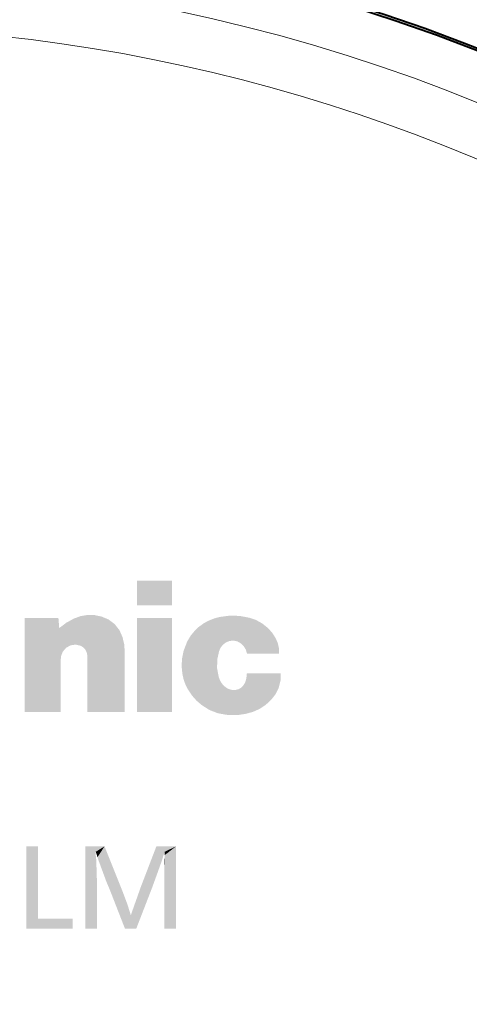
# Model space of a CAD drawing. Extents: x 31 to 823, y 24 to 551.
# Drawn here: x 615 to 628, y 350 to 380 of the extents above; entities that cross this region are included whole.
import ezdxf

# ---------------------------------------------------------------- set-up
doc = ezdxf.new("R2010")
doc.units = 0

msp = doc.modelspace()

# ---------------------------------------------------------------- linework, layer by layer
at = {"color": 7, "lineweight": 40}
msp.add_circle((608.723389, 328.408936), 54.5, dxfattribs=at)
msp.add_arc((608.723389, 328.408936), 54.562889, 102.09889, 89.705594, dxfattribs=at)
at = {"color": 7, "lineweight": 13}
for radius, start, end in [(53.040178, 16.019352, 163.980643), (51.451537, 19.187123, 84.958435)]:
    msp.add_arc((608.723389, 328.408936), radius, start, end, dxfattribs=at)
at = {"color": 7, "lineweight": 5}
for points in [[(618.349609, 362.253418), (618.349609, 363.007904), (619.417236, 362.253418), (619.417236, 363.007904)], [(615.957336, 361.865143), (615.981812, 361.563049), (614.926208, 359.007446), (616.025879, 359.007446)], [(615.957336, 361.865143), (614.926208, 359.007446), (614.926208, 361.865143)], [(616.192566, 360.964874), (616.193054, 361.723328), (616.328308, 361.039307), (616.425537, 361.850952)], [(616.328308, 361.039307), (616.425537, 361.850952), (616.481689, 361.060547), (616.628418, 361.925903)], [(616.481689, 361.060547), (616.628418, 361.925903), (616.632446, 361.025696)], [(616.841614, 361.962006), (616.632446, 361.025696), (616.628418, 361.925903)], [(616.841614, 361.962006), (616.777161, 360.907166), (616.632446, 361.025696), (616.713806, 360.977448)], [(616.841614, 361.962006), (616.834595, 360.744507), (616.777161, 360.907166), (616.816833, 360.821289)], [(616.841614, 361.962006), (616.840332, 359.007446), (616.834595, 360.744507), (616.840332, 360.665924)], [(617.974426, 359.007446), (616.840332, 359.007446), (617.0578, 361.957703), (616.841614, 361.962006)], [(617.974426, 359.007446), (617.0578, 361.957703), (617.483398, 361.823853), (617.269409, 361.913177)], [(617.974426, 359.007446), (617.483398, 361.823853), (617.812317, 361.502258), (617.668274, 361.68396)], [(619.417236, 359.007446), (618.349609, 359.007446), (619.417236, 361.865143), (618.349609, 361.865143)], [(620.552246, 359.072113), (620.326965, 359.213409), (620.515015, 361.783722), (620.374023, 361.705811)], [(620.552246, 359.072113), (620.515015, 361.783722), (620.799866, 358.975311), (620.693115, 361.855377)], [(620.862793, 361.900635), (620.789062, 360.604156), (620.693115, 361.855377), (620.784729, 360.339172)], [(620.693115, 361.855377), (620.784729, 360.339172), (620.799866, 358.975311), (620.833313, 360.078674)], [(620.890381, 360.965057), (620.84613, 360.862915), (620.862793, 361.900635), (620.789062, 360.604156)], [(621.162537, 361.941101), (620.890381, 360.965057), (620.862793, 361.900635)], [(621.162537, 361.941101), (621.046265, 361.121429), (620.890381, 360.965057), (620.958435, 361.053101)], [(621.162537, 361.941101), (621.157898, 361.170502), (621.046265, 361.121429)], [(621.464844, 361.933838), (621.279114, 361.18338), (621.162537, 361.941101), (621.157898, 361.170502)], [(621.504822, 361.099121), (621.39856, 361.158844), (621.464844, 361.933838), (621.279114, 361.18338)], [(621.762207, 361.878632), (621.595337, 361.01239), (621.464844, 361.933838), (621.504822, 361.099121)], [(621.762207, 361.878632), (621.694214, 360.784424), (621.595337, 361.01239), (621.659973, 360.904968)], [(622.671997, 360.784424), (621.694214, 360.784424), (621.966614, 361.809326), (621.762207, 361.878632)], [(622.671997, 360.784424), (621.966614, 361.809326), (622.324707, 361.571075), (622.156006, 361.70575)], [(616.193054, 361.723328), (616.041992, 360.727814), (615.981812, 361.563049), (616.026001, 360.599426)], [(615.981812, 361.563049), (616.026001, 360.599426), (616.025879, 359.007446)], [(616.192566, 360.964874), (616.092163, 360.847046), (616.193054, 361.723328), (616.041992, 360.727814)], [(617.974426, 359.007446), (617.812317, 361.502258), (617.958313, 361.073608), (617.906372, 361.290375)], [(620.111633, 361.491302), (620.017273, 359.515594), (619.984741, 361.337524), (619.897644, 359.696533)], [(620.222595, 361.595367), (620.161316, 359.353424), (620.111633, 361.491302), (620.017273, 359.515594)], [(620.374023, 361.705811), (620.326965, 359.213409), (620.222595, 361.595367), (620.161316, 359.353424)], [(622.671997, 360.784424), (622.324707, 361.571075), (622.570068, 361.248779), (622.461975, 361.421021)], [(619.728149, 360.169159), (619.763184, 360.862976), (619.764343, 360.004822), (619.876038, 361.157745)], [(619.876038, 361.157745), (619.821167, 359.846436), (619.764343, 360.004822)], [(619.984741, 361.337524), (619.897644, 359.696533), (619.876038, 361.157745), (619.821167, 359.846436)], [(622.671997, 360.784424), (622.570068, 361.248779), (622.667053, 360.944641), (622.63269, 361.101196)], [(617.974426, 359.007446), (617.958313, 361.073608), (617.974365, 360.851257)], [(619.705322, 360.401337), (619.717102, 360.634308), (619.728149, 360.169159), (619.763184, 360.862976)], [(621.061218, 358.926239), (620.799866, 358.975311), (620.87207, 359.974091), (620.833313, 360.078674)], [(621.061218, 358.926239), (620.87207, 359.974091), (621.00415, 359.79541), (620.92981, 359.878601)], [(621.563232, 359.79483), (621.632568, 359.896881), (621.660217, 358.955658), (621.669983, 360.014435)], [(621.660217, 358.955658), (621.669983, 360.014435), (621.875183, 359.014038), (621.682922, 360.100769)], [(621.875183, 359.014038), (621.682922, 360.100769), (621.690308, 360.187714)], [(622.719849, 360.187714), (621.875183, 359.014038), (621.690308, 360.187714)], [(622.719849, 360.187714), (622.264038, 359.228607), (621.875183, 359.014038), (622.078186, 359.105774)], [(622.719849, 360.187714), (622.564636, 359.553192), (622.264038, 359.228607), (622.427856, 359.379486)], [(622.719849, 360.187714), (622.713989, 359.966675), (622.564636, 359.553192), (622.661499, 359.751923)], [(621.061218, 358.926239), (621.00415, 359.79541), (621.10791, 359.721466)], [(621.261597, 358.914978), (621.061218, 358.926239), (621.22937, 359.683044), (621.10791, 359.721466)], [(621.261597, 358.914978), (621.22937, 359.683044), (621.461975, 358.924683), (621.35675, 359.68399)], [(621.35675, 359.68399), (621.434021, 359.703583), (621.461975, 358.924683), (621.504211, 359.741302)], [(621.461975, 358.924683), (621.504211, 359.741302), (621.660217, 358.955658), (621.563232, 359.79483)], [(614.978577, 352.422485), (614.978577, 354.924469), (615.335144, 352.72995), (615.335144, 354.924469)], [(617.092834, 354.758423), (616.773071, 352.422485), (617.360168, 354.924469), (616.773071, 354.924469)], [(617.092834, 354.758423), (617.360168, 354.924469), (617.145142, 354.595642)], [(617.360168, 354.924469), (617.160339, 354.543274), (617.145142, 354.595642)], [(617.360168, 354.924469), (617.418701, 353.84256), (617.160339, 354.543274), (617.32019, 354.109894)], [(617.864136, 353.667358), (617.507568, 353.636536), (617.360168, 354.924469), (617.418701, 353.84256)], [(618.325439, 352.422485), (618.457397, 353.673584), (618.795593, 353.636566), (618.936951, 354.924469)], [(618.795593, 353.636566), (618.936951, 354.924469), (618.952881, 354.066223)], [(619.10614, 354.497284), (618.952881, 354.066223), (619.182922, 354.743103), (618.936951, 354.924469)], [(619.182922, 354.743103), (618.936951, 354.924469), (619.189148, 354.758423), (619.533325, 354.924469)], [(619.533325, 352.422485), (619.189148, 354.657135), (619.533325, 354.924469)], [(619.189148, 354.758423), (619.533325, 354.924469), (619.189148, 354.712433), (619.189148, 354.657135)], [(617.092834, 354.758423), (617.092834, 354.749298), (616.773071, 352.422485), (617.089722, 354.709351)], [(617.129639, 352.422485), (616.773071, 352.422485), (617.092834, 354.657135), (617.089722, 354.709351)], [(617.129639, 352.422485), (617.092834, 354.657135), (617.109375, 354.465027), (617.105225, 354.537262)], [(619.533325, 352.422485), (619.179749, 354.023926), (619.189148, 354.657135), (619.182922, 354.294373)], [(619.189148, 354.657135), (619.182922, 354.294373), (619.182922, 354.524841)], [(617.129639, 352.422485), (617.109375, 354.465027), (617.114136, 354.331238), (617.111084, 354.362061)], [(617.111145, 354.392731), (617.111084, 354.362061), (617.109375, 354.465027)], [(617.129639, 352.422485), (617.114136, 354.331238), (617.119141, 354.129852), (617.117249, 354.226685)], [(617.129639, 352.422485), (617.119141, 354.129852), (617.129639, 353.827209), (617.123596, 354.033112)], [(619.533325, 352.422485), (619.176758, 352.422485), (619.179749, 354.023926), (619.177002, 353.936371)], [(617.864136, 353.667358), (617.944092, 353.461365), (617.507568, 353.636536), (617.980957, 352.422485)], [(617.980957, 352.422485), (618.159424, 352.831238), (618.325439, 352.422485), (618.457397, 353.673584)], [(619.177002, 353.936371), (619.176758, 352.422485), (619.176758, 353.848755)], [(617.944092, 353.461365), (618.056824, 353.156891), (617.980957, 352.422485), (618.159424, 352.831238)], [(614.978577, 352.422485), (615.335144, 352.72995), (616.389343, 352.422485), (616.389343, 352.72995)]]:
    msp.add_solid(points, dxfattribs=at)

doc.saveas('drawing.dxf')
